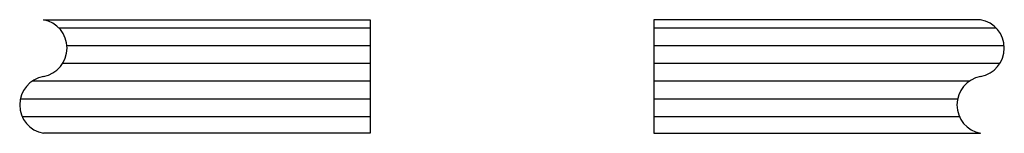
# Model space of a CAD drawing. Units: millimetres. Extents: x 457.1 to 526.4, y 368.6 to 376.6.
import ezdxf

# ---------------------------------------------------------------- set-up
doc = ezdxf.new("R2010")
doc.units = ezdxf.units.MM
doc.header["$LTSCALE"] = 16
doc.header["$MEASUREMENT"] = 0
doc.layers.add('verre', color=4, linetype='Continuous')

msp = doc.modelspace()

# ---------------------------------------------------------------- hatches: boundary and pattern name
at = {"layer": 'verre'}
h = msp.add_hatch(dxfattribs=at)
h.set_pattern_fill('ANSI31', color=256, scale=10, angle=315, style=0)
h.set_pattern_definition([(0, (0, 3.5), (3e-16, 1.25), [])])
h.paths.add_polyline_path([(501.752, 376.563), (501.752, 368.563), (524.778, 368.563, -0.834743), (524.778, 372.563, 0.834743), (524.778, 376.563)])
h.paths.add_polyline_path([(458.727, 372.563, 0.834743), (458.727, 368.563), (481.752, 368.563), (481.752, 376.563), (458.727, 376.563, -0.834743)])

# ---------------------------------------------------------------- linework, layer by layer
for p, q in [((458.727, 376.563), (481.752, 376.563)), ((524.778, 376.563), (501.752, 376.563)), ((481.752, 368.563), (458.727, 368.563)), ((501.752, 368.563), (524.778, 368.563))]:
    msp.add_line(p, q, dxfattribs=at)
at = {"layer": 'verre', "ltscale": 5}
for p, q in [((481.752, 376.563), (481.752, 368.563)), ((501.752, 376.563), (501.752, 368.563))]:
    msp.add_line(p, q, dxfattribs=at)
at = {"layer": 'verre'}
for centre, start, end in [((458.363, 374.563), 280.29358, 79.70642), ((524.415, 374.563), 280.29358, 79.70642), ((459.09, 370.563), 100.29358, 259.70642), ((525.141, 370.563), 100.29358, 259.70642)]:
    msp.add_arc(centre, 2.033, start, end, dxfattribs=at)

doc.saveas('drawing.dxf')
